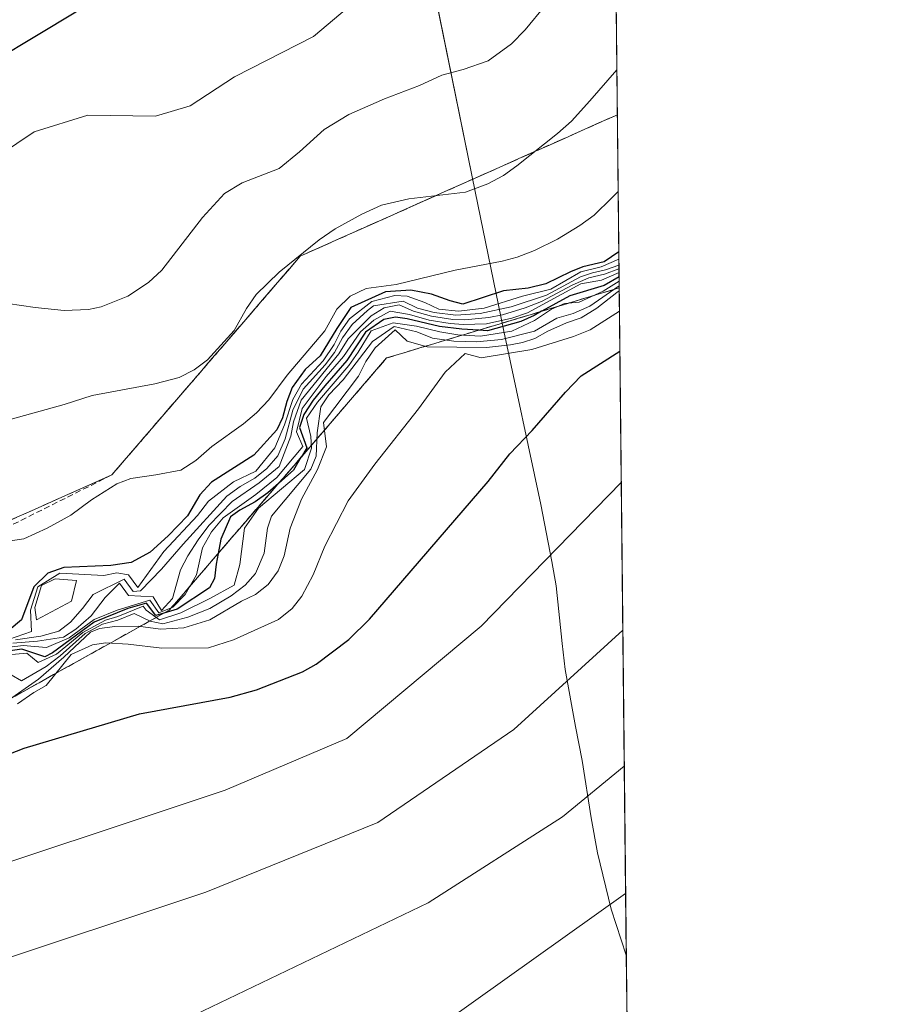
# Model space of a CAD drawing. Units: metres. Extents: x 569749 to 573190, y 4744979 to 4747328.
# Drawn here: x 573115 to 573190, y 4747147 to 4747232 of the extents above; entities that cross this region are included whole.
import ezdxf

# ---------------------------------------------------------------- set-up
doc = ezdxf.new("R2010")
doc.units = ezdxf.units.M
doc.header["$MEASUREMENT"] = 0
doc.linetypes.add('TRAZOS', pattern=[0.75, 0.5, -0.25])
doc.linetypes.add('TRAZOSX2', pattern=[1.5, 1, -0.5])
for name, color, linetype, lineweight in [('Comarca CxS', 133, 'Continuous', 0), ('Comunidad Autónoma CxS', 142, 'Continuous', 0), ('Curva de nivel maestra', 36, 'Continuous', 30), ('Curva de nivel normal', 36, 'Continuous', 0), ('Escarpado Cxs', 39, 'Continuous', 13), ('Escarpado lineal', 39, 'TRAZOS', 0), ('Escarpado superficial', 39, 'TRAZOSX2', 0), ('Espacio natural protegido CxS', 2, 'Continuous', 0), ('Municipio', 9, 'Continuous', 13), ('Municipio CxS', 142, 'Continuous', 0), ('Pastizal CxS', 92, 'Continuous', 0), ('Provincia CxS', 1, 'Continuous', 0)]:
    doc.layers.add(name, color=color, linetype=linetype, lineweight=lineweight)

# ---------------------------------------------------------------- blocks, each defined once
blk = doc.blocks.new('*U150')
at = {"layer": 'Pastizal CxS', "color": 92, "linetype": 'Continuous', "lineweight": 0}
blk.add_polyline3d([(573016.664, 4747178.835, 978.994), (573032.638, 4747181.292, 980.894), (573038.71, 4747183.5, 979.816), (573039.203, 4747183.679, 979.801), (573039.397, 4747183.749, 979.792), (573051.685, 4747180.063, 981.682), (573058.443, 4747180.677, 982.572), (573075.855, 4747199.91, 977.693), (573091.239, 4747217.003, 974.514), (573113.461, 4747242.642, 967.482), (573118.655, 4747250.718, 966.586), (573118.656, 4747261.163, 962.107), (573125.611, 4747266.263, 963.312), (573127.872, 4747267.921, 963.544), (573133.708, 4747262.376, 967.665), (573140.16, 4747256.247, 970.298), (573146.918, 4747233.514, 980.422), (573150.339, 4747235.111, 980.884), (573153.823, 4747236.259, 981.426), (573162.278, 4747239.044, 984.043), (573166.11, 4747237.949, 986.342), (573174.225, 4746476.001, 1030.101)], dxfattribs=at)
blk = doc.blocks.new('*U154')
at = {"layer": 'Curva de nivel normal', "color": 36, "linetype": 'Continuous', "lineweight": 0}
blk.add_polyline3d([(573113.1, 4747196.86, 990), (573118.59, 4747198.39, 990), (573120.99, 4747199.16, 990), (573126.4, 4747200.16, 990), (573128.5, 4747200.72, 990), (573129.78, 4747201.38, 990), (573130.94, 4747202.25, 990), (573133.24, 4747204.78, 990), (573134.3, 4747206.66, 990), (573135.13, 4747207.87, 990), (573137.12, 4747209.8, 990), (573140.56, 4747212.58, 990), (573141.95, 4747213.54, 990), (573144.24, 4747214.79, 990), (573145.95, 4747215.58, 990), (573148.29, 4747216.13, 990), (573153.17, 4747216.7, 990), (573155.09, 4747217.42, 990), (573156.44, 4747218.14, 990), (573157.6, 4747218.98, 990), (573161.1, 4747221.76, 990), (573162.31, 4747222.81, 990), (573163.89, 4747224.57, 990), (573166.224, 4747227.244, 990)], dxfattribs=at)
blk = doc.blocks.new('*U156')
at = {"layer": 'Curva de nivel normal', "color": 36, "linetype": 'Continuous', "lineweight": 0}
blk.add_polyline3d([(573166.407, 4747210.093, 1015), (573165.15, 4747209.62, 1015), (573163.81, 4747209.3, 1015), (573162.36, 4747208.69, 1015), (573159.72, 4747207.26, 1015), (573158.32, 4747206.72, 1015), (573156.37, 4747206.11, 1015), (573155.19, 4747205.88, 1015), (573153.12, 4747205.7, 1015), (573152.1, 4747205.73, 1015), (573150.26, 4747205.99, 1015), (573148.69, 4747206.43, 1015), (573147.46, 4747206.99, 1015), (573146.18, 4747206.71, 1015), (573145.04, 4747206.04, 1015), (573143.06, 4747204.04, 1015), (573142.25, 4747202.76, 1015), (573139, 4747198.77, 1015), (573138.34, 4747196.89, 1015), (573138.11, 4747195.66, 1015), (573137.13, 4747193.04, 1015), (573135.39, 4747191.64, 1015), (573133.06, 4747190.02, 1015), (573131.07, 4747187.95, 1015), (573130.14, 4747186.71, 1015), (573129.26, 4747185.34, 1015), (573128.62, 4747184.12, 1015), (573127.92, 4747181.66, 1015), (573126.98, 4747180.64, 1015), (573126.26, 4747181.8, 1015), (573124.14, 4747181.91, 1015), (573123.36, 4747182.99, 1015), (573122.13, 4747181.76, 1015), (573120.91, 4747180.18, 1015), (573119.58, 4747179.01, 1015), (573118.52, 4747178.33, 1015), (573116.28, 4747177.98, 1015), (573114.17, 4747177.8, 1015)], dxfattribs=at)
blk = doc.blocks.new('*U159')
at = {"layer": 'Curva de nivel normal', "color": 36, "linetype": 'Continuous', "lineweight": 0}
blk.add_polyline3d([(573031.46, 4747188.35, 980), (573033.4, 4747187.84, 980), (573037.14, 4747182.81, 980), (573047.17, 4747182.86, 980), (573052.92, 4747183.12, 980), (573057.03, 4747184.6, 980), (573060.58, 4747186.7, 980), (573068.43, 4747190.68, 980), (573086.07, 4747200.74, 980), (573092.82, 4747205.43, 980), (573098.76, 4747210.76, 980), (573108.32, 4747216.76, 980), (573116, 4747221.89, 980), (573120.64, 4747223.32, 980), (573126.46, 4747223.25, 980), (573129.46, 4747224.13, 980), (573133.26, 4747226.63, 980), (573140.08, 4747230.12, 980), (573151.13, 4747239.45, 980), (573165.916, 4747256.12, 980)], dxfattribs=at)
blk = doc.blocks.new('*U161')
at = {"layer": 'Curva de nivel normal', "color": 36, "linetype": 'Continuous', "lineweight": 0}
for points in [[(573166.7384, 4747178.9457, 1060), (573157.33, 4747170.38, 1060), (573145.63, 4747162.36, 1060), (573130.81, 4747156.34, 1060), (573110.84, 4747149.7, 1060), (573101.48, 4747145.54, 1060), (573090.67, 4747140.24, 1060), (573083.8, 4747136.24, 1060), (573076.88, 4747130.8, 1060), (573071.36, 4747125.32, 1060), (573066.47, 4747121.31, 1060), (573056.47, 4747115.89, 1060), (573036.81, 4747107.39, 1060), (573021.15, 4747100.22, 1060)], [(573166.7384, 4747178.9457, 1060)]]:
    blk.add_polyline3d(points, dxfattribs=at)
blk = doc.blocks.new('*U179')
at = {"layer": 'Curva de nivel normal', "color": 36, "linetype": 'Continuous', "lineweight": 0}
for points in [[(573166.603, 4747191.673, 1055), (573154.53, 4747179.29, 1055), (573142.96, 4747169.6, 1055), (573132.46, 4747165.13, 1055), (573106.13, 4747156.37, 1055), (573082.8, 4747145.48, 1055), (573075.47, 4747140.83, 1055), (573071.81, 4747136.91, 1055), (573063.14, 4747129.64, 1055), (573051.81, 4747123.18, 1055), (573036.48, 4747116.4, 1055), (573024.82, 4747110.8, 1055)], [(573166.603, 4747191.673, 1055)]]:
    blk.add_polyline3d(points, dxfattribs=at)
blk = doc.blocks.new('*U180')
at = {"layer": 'Curva de nivel normal', "color": 36, "linetype": 'Continuous', "lineweight": 0}
for points in [[(573166.98, 4747156.22, 1070), (573151.36, 4747145.11, 1070), (573146.5, 4747142.32, 1070), (573130.52, 4747135.05, 1070), (573111.48, 4747127.74, 1070), (573100.8, 4747122.54, 1070), (573092.47, 4747118.63, 1070), (573089.38, 4747116.58, 1070), (573088.77, 4747114.39, 1070), (573090.38, 4747112.35, 1070), (573096.47, 4747109.7, 1070), (573101.02, 4747109.07, 1070), (573104.38, 4747110.44, 1070), (573107.12, 4747110.55, 1070), (573108.93, 4747108.91, 1070), (573109.47, 4747106.81, 1070), (573112.46, 4747104.54, 1070), (573119.81, 4747101.52, 1070), (573123.36, 4747100.68, 1070), (573127.65, 4747098.97, 1070), (573136.66, 4747094.68, 1070), (573140.97, 4747092.85, 1070), (573143.13, 4747091.26, 1070), (573145.56, 4747090.18, 1070), (573149.83, 4747089.5, 1070), (573155.72, 4747090.22, 1070), (573159.6, 4747092.58, 1070), (573162.38, 4747095.75, 1070), (573167.54, 4747103.721, 1070)], [(573166.98, 4747156.22, 1070)]]:
    blk.add_polyline3d(points, dxfattribs=at)
blk = doc.blocks.new('*U187')
at = {"layer": 'Curva de nivel normal', "color": 36, "linetype": 'Continuous', "lineweight": 0}
blk.add_polyline3d([(573166.41, 4747209.773, 1020), (573164.89, 4747209.12, 1020), (573163.13, 4747208.79, 1020), (573158.51, 4747206.28, 1020), (573157.17, 4747205.82, 1020), (573154.99, 4747205.34, 1020), (573152.98, 4747205.3, 1020), (573151.87, 4747205.37, 1020), (573150.06, 4747205.66, 1020), (573148.36, 4747206.14, 1020), (573146.68, 4747206.43, 1020), (573145.27, 4747205.66, 1020), (573144.14, 4747204.64, 1020), (573142.65, 4747202.53, 1020), (573141.17, 4747200.79, 1020), (573139.1, 4747198.04, 1020), (573138.61, 4747196.02, 1020), (573139.16, 4747194.76, 1020), (573136.91, 4747192.1, 1020), (573135.11, 4747190.64, 1020), (573132.29, 4747188.63, 1020), (573131.28, 4747187.4, 1020), (573130.51, 4747186.02, 1020), (573129.98, 4747183.69, 1020), (573129.01, 4747182, 1020), (573127.95, 4747180.92, 1020), (573126.75, 4747180.42, 1020), (573125.98, 4747181.53, 1020), (573123.15, 4747180.66, 1020), (573121.18, 4747179.86, 1020), (573119.01, 4747178.28, 1020), (573117.07, 4747177.43, 1020), (573115.06, 4747177.61, 1020), (573113.89, 4747177.47, 1020)], dxfattribs=at)
blk = doc.blocks.new('*U189')
at = {"layer": 'Curva de nivel normal', "color": 36, "linetype": 'Continuous', "lineweight": 0}
blk.add_polyline3d([(573166.3358, 4747216.7458, 995), (573165.8, 4747216.21, 995), (573164.28, 4747214.72, 995), (573163.04, 4747213.83, 995), (573161.12, 4747212.64, 995), (573159.13, 4747211.68, 995), (573157.62, 4747211.1, 995), (573156.35, 4747210.74, 995), (573152.29, 4747209.98, 995), (573147.2, 4747208.74, 995), (573144.62, 4747208.38, 995), (573143.24, 4747207.74, 995), (573142.08, 4747206.62, 995), (573141.06, 4747204.74, 995), (573137.82, 4747200.92, 995), (573136.24, 4747198.78, 995), (573135.16, 4747197.68, 995), (573134.05, 4747196.72, 995), (573131.32, 4747194.77, 995), (573129.95, 4747193.57, 995), (573128.64, 4747192.72, 995), (573126.5, 4747192.31, 995), (573124.34, 4747192.02, 995), (573123.12, 4747191.56, 995), (573120.93, 4747190.16, 995), (573119.15, 4747188.84, 995), (573117.13, 4747187.73, 995), (573115.1, 4747186.82, 995), (573112.57, 4747186.42, 995)], dxfattribs=at)
blk = doc.blocks.new('*U193')
at = {"layer": 'Curva de nivel normal', "color": 36, "linetype": 'Continuous', "lineweight": 0}
blk.add_polyline3d([(573166.403, 4747210.407, 1010), (573165.23, 4747210, 1010), (573164.12, 4747209.74, 1010), (573163.1, 4747209.4, 1010), (573160.16, 4747207.82, 1010), (573157.11, 4747206.82, 1010), (573154.44, 4747206.22, 1010), (573152.34, 4747206.09, 1010), (573150.47, 4747206.32, 1010), (573149.05, 4747206.7, 1010), (573147.8, 4747207.3, 1010), (573145.26, 4747206.89, 1010), (573144.72, 4747206.5, 1010), (573143.4, 4747205.3, 1010), (573142.59, 4747204.14, 1010), (573141.88, 4747202.87, 1010), (573141.08, 4747201.82, 1010), (573139.2, 4747199.7, 1010), (573138.3, 4747197.9, 1010), (573137.64, 4747195.42, 1010), (573137.01, 4747193.96, 1010), (573136.05, 4747192.87, 1010), (573135.02, 4747192.04, 1010), (573133.75, 4747191.31, 1010), (573132.6, 4747190.48, 1010), (573128.85, 4747186.36, 1010), (573126.99, 4747184.19, 1010), (573125.18, 4747182.32, 1010), (573124.54, 4747182.26, 1010), (573123.75, 4747183.34, 1010), (573121.08, 4747182.02, 1010), (573120.16, 4747180.8, 1010), (573119.14, 4747179.62, 1010), (573118.12, 4747178.85, 1010), (573116.57, 4747178.4, 1010), (573114.39, 4747178.11, 1010)], dxfattribs=at)
blk = doc.blocks.new('*U194')
at = {"layer": 'Curva de nivel normal', "color": 36, "linetype": 'Continuous', "lineweight": 0}
blk.add_polyline3d([(573113.73, 4747207.11, 985), (573116.1, 4747206.76, 985), (573118.6, 4747206.5, 985), (573120.69, 4747206.58, 985), (573121.79, 4747206.82, 985), (573124.08, 4747207.72, 985), (573125.86, 4747208.9, 985), (573127, 4747209.97, 985), (573130.52, 4747214.51, 985), (573132.4, 4747216.58, 985), (573133.94, 4747217.51, 985), (573137.13, 4747218.74, 985), (573138.87, 4747220.16, 985), (573140.99, 4747222.1, 985), (573143.12, 4747223.38, 985), (573146.2, 4747224.75, 985), (573149.22, 4747225.89, 985), (573151.13, 4747226.78, 985), (573152.98, 4747227.26, 985), (573155.13, 4747228.02, 985), (573157.14, 4747229.48, 985), (573158.31, 4747230.68, 985), (573160.06, 4747232.83, 985)], dxfattribs=at)
blk = doc.blocks.new('*U197')
at = {"layer": 'Curva de nivel normal', "color": 36, "linetype": 'Continuous', "lineweight": 0}
blk.add_polyline3d([(573166.39776, 4747210.92859, 1005), (573164.86, 4747210.26, 1005), (573163.13, 4747209.82, 1005), (573160.54, 4747208.34, 1005), (573158.1, 4747207.72, 1005), (573154.79, 4747206.7, 1005), (573152.57, 4747206.44, 1005), (573150.88, 4747206.6, 1005), (573149.66, 4747207.19, 1005), (573148.15, 4747207.74, 1005), (573147.1, 4747207.78, 1005), (573145.11, 4747207.27, 1005), (573143.19, 4747205.77, 1005), (573142.43, 4747204.71, 1005), (573141.87, 4747203.56, 1005), (573140.92, 4747202.16, 1005), (573139.04, 4747200.15, 1005), (573138.3, 4747198.81, 1005), (573137.58, 4747196.64, 1005), (573136.74, 4747194.66, 1005), (573135.11, 4747192.65, 1005), (573133.18, 4747191.72, 1005), (573131.04, 4747190.05, 1005), (573130.09, 4747188.82, 1005), (573127.19, 4747185.7, 1005), (573124.95, 4747182.62, 1005), (573124.14, 4747183.7, 1005), (573123.12, 4747183.88, 1005), (573122.01, 4747183.64, 1005), (573118.22, 4747183.85, 1005), (573116.32, 4747182.68, 1005), (573115.68, 4747180.65, 1005), (573115.77, 4747178.83, 1005), (573113.14, 4747177.9, 1005)], dxfattribs=at)
blk = doc.blocks.new('*U206')
at = {"layer": 'Curva de nivel maestra', "color": 36, "linetype": 'Continuous', "lineweight": 30}
blk.add_polyline3d([(573111.94, 4747167.51, 1050), (573115.14, 4747168.75, 1050), (573125.09, 4747171.73, 1050), (573132.9, 4747173.16, 1050), (573135.16, 4747173.8, 1050), (573139.12, 4747175.35, 1050), (573140.3, 4747175.99, 1050), (573143.13, 4747178.13, 1050), (573144.9, 4747179.89, 1050), (573155.13, 4747191.74, 1050), (573157, 4747194.14, 1050), (573158.93, 4747196.15, 1050), (573161.81, 4747199.46, 1050), (573163.15, 4747200.86, 1050), (573166.482, 4747202.987, 1050)], dxfattribs=at)
blk = doc.blocks.new('*U209')
at = {"layer": 'Curva de nivel maestra', "color": 36, "linetype": 'Continuous', "lineweight": 30}
blk.add_polyline3d([(573165.785, 4747268.419, 975), (573161.22, 4747264.84, 975), (573153.31, 4747256.3, 975), (573144.3, 4747243.46, 975), (573139.8, 4747238.94, 975), (573135.63, 4747237.73, 975), (573133.13, 4747238.47, 975), (573131.13, 4747240.17, 975), (573128.61, 4747240.08, 975), (573124.37, 4747236.77, 975), (573119.59, 4747232.21, 975), (573109.24, 4747226.01, 975), (573098.92, 4747221.52, 975), (573089.92, 4747215.98, 975), (573072.47, 4747204.63, 975), (573065.47, 4747199.28, 975), (573062.47, 4747197.66, 975), (573057.81, 4747196.34, 975), (573054.12, 4747196.83, 975), (573045.74, 4747197.1, 975), (573032.09, 4747197.72, 975)], dxfattribs=at)
blk = doc.blocks.new('*U210')
at = {"layer": 'Curva de nivel maestra', "color": 36, "linetype": 'Continuous', "lineweight": 30}
blk.add_polyline3d([(573166.414, 4747209.386, 1025), (573165.12, 4747208.66, 1025), (573162.16, 4747207.76, 1025), (573159.745, 4747206.426, 1025), (573159.736, 4747206.422, 1025), (573159.1, 4747206.07, 1025), (573157.94, 4747205.54, 1025), (573155.08, 4747204.74, 1025), (573154.317, 4747204.788, 1025), (573154.309, 4747204.789, 1025), (573152.86, 4747204.88, 1025), (573150.94, 4747205.11, 1025), (573148.15, 4747205.77, 1025), (573147.14, 4747205.91, 1025), (573146.13, 4747205.71, 1025), (573144.56, 4747204.62, 1025), (573142.94, 4747202.18, 1025), (573141.04, 4747200.01, 1025), (573140.06, 4747198.77, 1025), (573139.23, 4747197.52, 1025), (573138.88, 4747196.41, 1025), (573139.5, 4747194.66, 1025), (573139.033, 4747193.873, 1025), (573139.028, 4747193.864, 1025), (573138.35, 4747192.72, 1025), (573137.079, 4747191.604, 1025), (573137.059, 4747191.587, 1025), (573136.14, 4747190.78, 1025), (573135.04, 4747190.01, 1025), (573133.74, 4747189.29, 1025), (573132.91, 4747188.7, 1025), (573132.09, 4747186.78, 1025), (573131.855, 4747185.541, 1025), (573131.68, 4747184.62, 1025), (573131.54, 4747183.38, 1025), (573131.1, 4747182.59, 1025), (573128.34, 4747180.74, 1025), (573127.188, 4747180.402, 1025), (573126.5, 4747180.2, 1025), (573125.68, 4747181.26, 1025), (573124.07, 4747180.79, 1025), (573121.17, 4747179.63, 1025), (573117.58, 4747176.97, 1025), (573116.93, 4747176.62, 1025), (573114.95, 4747177.29, 1025), (573113.14, 4747177.03, 1025)], dxfattribs=at)
blk = doc.blocks.new('*U215')
at = {"layer": 'Curva de nivel maestra', "color": 36, "linetype": 'Continuous', "lineweight": 30}
blk.add_polyline3d([(573166.391, 4747211.558, 1000), (573165.14, 4747210.68, 1000), (573163.3, 4747210.27, 1000), (573162.22, 4747209.84, 1000), (573160.09, 4747208.79, 1000), (573158.58, 4747208.43, 1000), (573156.45, 4747208.19, 1000), (573152.94, 4747207.04, 1000), (573151.86, 4747207.32, 1000), (573150.24, 4747207.91, 1000), (573148.46, 4747208.25, 1000), (573146.29, 4747208.1, 1000), (573143.29, 4747206.76, 1000), (573142.08, 4747204.95, 1000), (573140.64, 4747202.58, 1000), (573139.36, 4747201.42, 1000), (573138.25, 4747199.85, 1000), (573137.78, 4747198.66, 1000), (573137.4, 4747197.24, 1000), (573136.93, 4747196.19, 1000), (573134.93, 4747194.03, 1000), (573131.3, 4747191.68, 1000), (573130.28, 4747190.61, 1000), (573129.22, 4747188.79, 1000), (573127.56, 4747187.07, 1000), (573126, 4747185.65, 1000), (573124.37, 4747184.76, 1000), (573122.62, 4747184.5, 1000), (573118.56, 4747184.34, 1000), (573117.19, 4747183.86, 1000), (573115.98, 4747182.67, 1000), (573114.92, 4747179.82, 1000), (573113.85, 4747178.93, 1000)], dxfattribs=at)

msp = doc.modelspace()

# ---------------------------------------------------------------- linework, layer by layer
at = {"layer": 'Comarca CxS', "color": 133, "linetype": 'Continuous', "lineweight": 0}
for points in [[(573189.79, 4745014.64, 964.208), (569785.56, 4744979.31, 903.724), (569764.838, 4747017.515, 1112.88), (569762.04, 4747292.74, 914.787), (571710.414, 4747312.973, 819.238), (573165.15, 4747328.08, 958.733), (573189.79, 4745014.64, 964.208)], [(573189.79, 4745014.64, 964.208), (569785.56, 4744979.31, 903.724), (569764.838, 4747017.515, 1112.88), (569762.04, 4747292.74, 914.788), (571710.414, 4747312.973, 819.238), (573165.15, 4747328.08, 958.733), (573189.79, 4745014.64, 964.208)]]:
    msp.add_polyline3d(points, close=True, dxfattribs=at)
at = {"layer": 'Comunidad Autónoma CxS', "color": 142, "linetype": 'Continuous', "lineweight": 0}
for points in [[(573189.79, 4745014.64, 964.208), (569785.56, 4744979.31, 903.724), (569762.04, 4747292.74, 914.787), (573165.15, 4747328.08, 958.733), (573189.79, 4745014.64, 964.208)], [(573189.79, 4745014.64, 964.208), (569785.56, 4744979.31, 903.724), (569762.04, 4747292.74, 914.788), (573165.15, 4747328.08, 958.733), (573189.79, 4745014.64, 964.208)]]:
    msp.add_polyline3d(points, close=True, dxfattribs=at)
at = {"layer": 'Curva de nivel normal', "color": 36, "linetype": 'Continuous', "lineweight": 0}
for points in [[(573113.08, 4747176.76, 1030), (573115.38, 4747176.96, 1030), (573116.34, 4747176.13, 1030), (573117.94, 4747176.85, 1030), (573120.2, 4747178.72, 1030), (573122.16, 4747179.79, 1030), (573123.22, 4747180.11, 1030), (573125.39, 4747181, 1030), (573125.66, 4747180.66, 1030), (573126.8, 4747179.81, 1030), (573128.65, 4747180.44, 1030), (573131.13, 4747181.67, 1030), (573133.24, 4747182.8, 1030), (573133.74, 4747184.6, 1030), (573134.14, 4747187.74, 1030), (573135.34, 4747189.44, 1030), (573139.31, 4747192.79, 1030), (573139.9, 4747194.63, 1030), (573139.84, 4747195.64, 1030), (573139.48, 4747197.2, 1030), (573140.41, 4747198.59, 1030), (573143.11, 4747201.75, 1030), (573143.92, 4747202.9, 1030), (573145.05, 4747204.74, 1030), (573146.94, 4747205.42, 1030), (573148.96, 4747205.14, 1030), (573150.96, 4747204.66, 1030), (573152.53, 4747204.4, 1030), (573154.46, 4747204.28, 1030), (573157.16, 4747204.7, 1030), (573159.12, 4747205.63, 1030), (573160.58, 4747206.6, 1030), (573161.71, 4747207.11, 1030), (573162.96, 4747207.2, 1030), (573165.04, 4747208.15, 1030), (573166.418, 4747209.017, 1030)], [(573166.422, 4747208.617, 1035), (573163.88, 4747206.86, 1035), (573162.47, 4747206.24, 1035), (573161.06, 4747205.84, 1035), (573159.13, 4747204.71, 1035), (573156.27, 4747203.98, 1035), (573154.14, 4747203.78, 1035), (573152.18, 4747203.85, 1035), (573150.32, 4747204.12, 1035), (573148.98, 4747204.64, 1035), (573147.03, 4747205.12, 1035), (573145.16, 4747203.82, 1035), (573142.62, 4747200.52, 1035), (573141.4, 4747199.22, 1035), (573140.7, 4747198.18, 1035), (573140.39, 4747195.94, 1035), (573140.31, 4747193.93, 1035), (573139.84, 4747192.8, 1035), (573136.47, 4747188.75, 1035), (573136.11, 4747187.73, 1035), (573135.83, 4747185.58, 1035), (573135.07, 4747183.82, 1035), (573134.2, 4747182.81, 1035), (573132.99, 4747181.88, 1035), (573131.13, 4747180.8, 1035), (573129.26, 4747180.06, 1035), (573127.08, 4747179.49, 1035), (573126, 4747179.7, 1035), (573124.62, 4747180.37, 1035), (573123.2, 4747179.79, 1035), (573121.9, 4747179.44, 1035), (573120.41, 4747178.63, 1035), (573118.25, 4747176.73, 1035), (573117.03, 4747175.8, 1035), (573114.9, 4747174.57, 1035), (573113.13, 4747175.59, 1035)], [(573113.8, 4747172.89, 1040), (573116.38, 4747174.7, 1040), (573118.56, 4747176.61, 1040), (573120.86, 4747178.77, 1040), (573121.64, 4747179.08, 1040), (573122.95, 4747179.24, 1040), (573124.96, 4747179.29, 1040), (573126.9, 4747179.02, 1040), (573128.91, 4747179.13, 1040), (573131.13, 4747179.82, 1040), (573133.88, 4747181.44, 1040), (573135.08, 4747182, 1040), (573136.16, 4747182.87, 1040), (573137.02, 4747184.04, 1040), (573137.54, 4747185.35, 1040), (573138.08, 4747187.72, 1040), (573139.03, 4747190.22, 1040), (573140.42, 4747192.79, 1040), (573141.19, 4747194.74, 1040), (573140.94, 4747196.83, 1040), (573143.96, 4747200.82, 1040), (573144.58, 4747202.1, 1040), (573145.4, 4747203.26, 1040), (573147.11, 4747204.83, 1040), (573148.15, 4747203.86, 1040), (573149.86, 4747203.36, 1040), (573154.98, 4747203.3, 1040), (573157.05, 4747203.53, 1040), (573158.09, 4747203.73, 1040), (573159.15, 4747204.09, 1040), (573160.26, 4747204.72, 1040), (573161.89, 4747205.44, 1040), (573163.15, 4747205.87, 1040), (573164.5, 4747206.69, 1040), (573166.23, 4747208.05, 1040), (573166.427, 4747208.197, 1040)], [(573114.58, 4747172.58, 1045), (573115.97, 4747173.55, 1045), (573117.04, 4747174.16, 1045), (573119.18, 4747176.83, 1045), (573121.03, 4747177.68, 1045), (573122.19, 4747177.84, 1045), (573124.1, 4747177.72, 1045), (573127.01, 4747177.37, 1045), (573131.03, 4747177.41, 1045), (573133.17, 4747178.1, 1045), (573137.05, 4747179.86, 1045), (573138.24, 4747180.8, 1045), (573139.08, 4747181.85, 1045), (573140.04, 4747183.71, 1045), (573141.05, 4747186.17, 1045), (573143.06, 4747190.08, 1045), (573145.35, 4747193.23, 1045), (573149.13, 4747198.02, 1045), (573151.42, 4747201.18, 1045), (573153.14, 4747202.78, 1045), (573154.52, 4747202.4, 1045), (573158.9, 4747203.13, 1045), (573162.48, 4747204.25, 1045), (573163.92, 4747204.84, 1045), (573166.446, 4747206.426, 1045)], [(573116.21, 4747179.83, 1010), (573119.22, 4747181.44, 1010), (573119.64, 4747183.22, 1010), (573117.82, 4747183.35, 1010), (573116.64, 4747182.77, 1010), (573116.05, 4747180.88, 1010), (573116.21, 4747179.83, 1010)], [(573166.863, 4747167.22, 1065), (573161.53, 4747162.85, 1065), (573149.96, 4747155.43, 1065), (573129.13, 4747145.42, 1065)]]:
    msp.add_polyline3d(points, dxfattribs=at)
at = {"layer": 'Escarpado Cxs', "color": 39, "linetype": 'Continuous', "lineweight": 13}
msp.add_polyline3d([(573114.04, 4747188.46, 994.081), (573115.77, 4747189.23, 993.913), (573117.5, 4747190, 993.963), (573119.23, 4747190.77, 994.095), (573120.96, 4747191.54, 994.2), (573122.69, 4747192.31, 994.194), (573123.773, 4747193.57, 993.785), (573124.857, 4747194.83, 993.086), (573125.94, 4747196.09, 992.331), (573127.023, 4747197.347, 991.653), (573128.107, 4747198.603, 991.099), (573129.19, 4747199.86, 990.623), (573130.273, 4747201.117, 990.143), (573131.357, 4747202.373, 989.659), (573132.44, 4747203.63, 989.455), (573133.523, 4747204.89, 989.62), (573134.607, 4747206.15, 989.769), (573135.69, 4747207.41, 989.902), (573136.773, 4747208.667, 989.971), (573137.857, 4747209.923, 989.834), (573138.94, 4747211.18, 989.712), (573140.283, 4747211.78, 990.011), (573141.627, 4747212.38, 990.308), (573142.97, 4747212.98, 990.456), (573144.31, 4747213.577, 990.54), (573145.65, 4747214.173, 990.604), (573146.99, 4747214.77, 990.562), (573148.333, 4747215.37, 990.311), (573149.677, 4747215.97, 990.054), (573151.02, 4747216.57, 989.791), (573152.363, 4747217.17, 989.579), (573153.707, 4747217.77, 989.407), (573155.05, 4747218.37, 989.245), (573156.39, 4747218.967, 989.155), (573157.73, 4747219.563, 989.371), (573159.07, 4747220.16, 989.615), (573160.413, 4747220.76, 989.863), (573161.757, 4747221.36, 990.133), (573163.1, 4747221.96, 990.467), (573164.683, 4747222.669, 990.831), (573166.265, 4747223.377, 991.165), (573166.285, 4747221.51, 992.01), (573166.305, 4747219.643, 992.855), (573166.325, 4747217.776, 993.824), (573166.345, 4747215.909, 994.987), (573166.365, 4747214.042, 996.152), (573166.384, 4747212.176, 999.642), (573166.404, 4747210.309, 1004.102), (573166.424, 4747208.442, 1008.918), (573164.712, 4747207.926, 1009.7), (573163, 4747207.41, 1010.954), (573161.613, 4747206.99, 1012.336), (573160.227, 4747206.57, 1015.382), (573158.84, 4747206.15, 1018.296), (573157.457, 4747205.733, 1020.906), (573156.073, 4747205.317, 1023.837), (573154.69, 4747204.9, 1028.24), (573153.303, 4747204.483, 1032.988), (573151.917, 4747204.067, 1038.079), (573150.53, 4747203.65, 1042.065), (573149.147, 4747203.233, 1042.97), (573147.763, 4747202.817, 1042.468), (573146.38, 4747202.4, 1041.163), (573145.34, 4747201.193, 1036.281), (573144.3, 4747199.987, 1035.237), (573143.26, 4747198.78, 1038.031), (573142.22, 4747197.57, 1039.076), (573141.18, 4747196.36, 1036.816), (573140.14, 4747195.15, 1030.108), (573139.097, 4747193.943, 1024.214), (573138.053, 4747192.737, 1020.736), (573137.01, 4747191.53, 1020.455), (573135.97, 4747190.323, 1022.994), (573134.93, 4747189.117, 1025.681), (573133.89, 4747187.91, 1025.258), (573132.85, 4747186.7, 1022.65), (573131.81, 4747185.49, 1020.518), (573130.77, 4747184.28, 1018.47), (573129.73, 4747183.073, 1017.69), (573128.69, 4747181.867, 1020.242), (573127.65, 4747180.66, 1024.006), (573126.403, 4747179.963, 1025.474), (573125.157, 4747179.267, 1027.789), (573123.91, 4747178.57, 1029.94), (573122.663, 4747177.877, 1030.722), (573121.417, 4747177.183, 1031.537), (573120.17, 4747176.49, 1028.244), (573118.923, 4747175.793, 1025.232), (573117.677, 4747175.097, 1022.486), (573116.43, 4747174.4, 1020.127), (573115.183, 4747173.703, 1019.283), (573113.937, 4747173.007, 1018.866)], dxfattribs=at)
at = {"layer": 'Escarpado lineal', "color": 39, "linetype": 'TRAZOS', "lineweight": 0}
for points in [[(573166.265, 4747223.371, 1003.68), (573163.1, 4747221.959, 1003.68), (573159.07, 4747220.161, 1003.68), (573146.99, 4747214.771, 1003.68), (573138.94, 4747211.18, 1003.68), (573132.439, 4747203.631, 1003.68), (573128.94, 4747199.568, 1003.68), (573123.94, 4747193.762, 1003.68), (573122.69, 4747192.31, 1003.68), (573102.69, 4747182.31, 1003.68), (573042.396, 4747173.604, 1003.68), (572992.92, 4747166.46, 1003.68)], [(573166.424, 4747208.438, 989.89), (573160.983, 4747206.799, 989.89), (573159.745, 4747206.426, 989.89), (573154.309, 4747204.789, 989.89), (573150.53, 4747203.65, 989.89), (573146.38, 4747202.4, 989.89), (573143.261, 4747198.78, 989.89), (573139.033, 4747193.873, 989.89), (573138.403, 4747193.142, 989.89), (573137.079, 4747191.604, 989.89), (573131.855, 4747185.541, 989.89), (573127.65, 4747180.66, 989.89), (573127.188, 4747180.402, 989.89), (573122.663, 4747177.877, 989.89), (573112.69, 4747172.31, 989.89), (573058.078, 4747165.104, 989.89), (573057.355, 4747165.008, 989.89), (573051.929, 4747164.292, 989.89), (573050.44, 4747164.096, 989.89), (573038.986, 4747162.584, 989.89), (573038.565, 4747162.529, 989.89), (572998.94, 4747157.3, 989.89)]]:
    msp.add_polyline3d(points, dxfattribs=at)
at = {"layer": 'Escarpado superficial', "color": 39, "linetype": 'TRAZOSX2', "lineweight": 0}
for points in [[(573166.265, 4747223.377, 994.91), (573163.1, 4747221.959, 994.91), (573159.07, 4747220.161, 994.91), (573155.05, 4747218.37, 994.91), (573146.99, 4747214.771, 994.91), (573142.97, 4747212.98, 994.91), (573138.94, 4747211.18, 994.91), (573135.69, 4747207.41, 994.91), (573132.439, 4747203.631, 994.91), (573128.94, 4747199.568, 994.91), (573125.94, 4747196.09, 994.91), (573123.94, 4747193.762, 994.91), (573122.69, 4747192.31, 994.91), (573112.31, 4747187.69, 994.91)], [(573166.424, 4747208.442, 1048.67), (573163, 4747207.41, 1048.67), (573160.983, 4747206.799, 1048.67), (573159.736, 4747206.422, 1048.67), (573158.84, 4747206.15, 1048.67), (573154.69, 4747204.9, 1048.67), (573154.317, 4747204.788, 1048.67), (573150.53, 4747203.65, 1048.67), (573146.38, 4747202.4, 1048.67), (573143.261, 4747198.78, 1048.67), (573140.14, 4747195.15, 1048.67), (573139.028, 4747193.864, 1048.67), (573138.403, 4747193.142, 1048.67), (573137.059, 4747191.587, 1048.67), (573137.01, 4747191.53, 1048.67), (573133.89, 4747187.91, 1048.67), (573131.855, 4747185.541, 1048.67), (573127.65, 4747180.66, 1048.67), (573127.188, 4747180.402, 1048.67), (573123.91, 4747178.57, 1048.67), (573122.663, 4747177.877, 1048.67), (573120.17, 4747176.49, 1048.67), (573112.69, 4747172.31, 1048.67)]]:
    msp.add_polyline3d(points, dxfattribs=at)
at = {"layer": 'Espacio natural protegido CxS', "color": 2, "linetype": 'Continuous', "lineweight": 0}
for points in [[(573189.79, 4745014.64, 964.208), (569785.56, 4744979.31, 903.724), (569762.04, 4747292.74, 914.787), (573165.15, 4747328.08, 958.733), (573189.79, 4745014.64, 964.208)], [(573189.79, 4745014.64, 964.208), (569785.56, 4744979.31, 903.724), (569762.04, 4747292.74, 914.788), (573165.15, 4747328.08, 958.733), (573189.79, 4745014.64, 964.208)]]:
    msp.add_polyline3d(points, close=True, dxfattribs=at)
at = {"layer": 'Municipio', "color": 9, "linetype": 'Continuous', "lineweight": 13}
msp.add_polyline3d([(573167.037, 4747150.922, 1072.058), (573165.739, 4747154.866, 1069.748), (573164.552, 4747159.724, 1066.977), (573164.006, 4747162.756, 1065.327), (573163.224, 4747167.694, 1062.774), (573162.669, 4747170.614, 1061.212), (573161.775, 4747175.533, 1058.773), (573161.513, 4747177.791, 1057.841), (573160.985, 4747182.763, 1055.611), (573160.631, 4747184.866, 1054.636), (573159.661, 4747189.77, 1052.36), (573156.468, 4747204.703, 1028.629), (573154.007, 4747216.766, 989.987), (573153.722, 4747218.164, 989.194), (573147.028, 4747250.982, 973.25), (573131.924, 4747299.227, 956.186), (573127.672, 4747317.825, 948.699), (573125.422, 4747327.668, 943.247)], dxfattribs=at)
msp.add_polyline3d([(573167.037, 4747150.922, 1072.058), (573165.739, 4747154.866, 1069.748), (573164.552, 4747159.724, 1066.977), (573164.006, 4747162.756, 1065.327), (573163.224, 4747167.694, 1062.774), (573162.669, 4747170.614, 1061.212), (573161.775, 4747175.533, 1058.773), (573161.513, 4747177.791, 1057.841), (573160.985, 4747182.763, 1055.611), (573160.631, 4747184.866, 1054.636), (573159.661, 4747189.77, 1052.36), (573156.468, 4747204.703, 1028.629), (573154.007, 4747216.766, 989.987), (573153.722, 4747218.164, 989.194), (573147.028, 4747250.982, 973.25), (573131.924, 4747299.227, 956.186), (573127.672, 4747317.825, 948.699), (573125.422, 4747327.668, 943.247)], dxfattribs=at)
at = {"layer": 'Municipio CxS', "color": 142, "linetype": 'Continuous', "lineweight": 0}
for points in [[(573167.037, 4747150.922, 1072.058), (573165.739, 4747154.866, 1069.748), (573164.552, 4747159.724, 1066.977), (573164.006, 4747162.756, 1065.327), (573163.224, 4747167.694, 1062.774), (573162.669, 4747170.614, 1061.212), (573161.775, 4747175.533, 1058.773), (573161.513, 4747177.791, 1057.841), (573160.985, 4747182.763, 1055.611), (573160.631, 4747184.866, 1054.636), (573159.661, 4747189.77, 1052.36), (573156.468, 4747204.703, 1028.629), (573154.007, 4747216.766, 989.987), (573153.722, 4747218.164, 989.194), (573147.028, 4747250.982, 973.25), (573131.924, 4747299.227, 956.186), (573127.672, 4747317.825, 948.699), (573125.422, 4747327.668, 943.247), (573165.15, 4747328.08, 958.733), (573167.037, 4747150.922, 1072.058)], [(573167.037, 4747150.922, 1072.058), (573165.739, 4747154.866, 1069.748), (573164.552, 4747159.724, 1066.977), (573164.006, 4747162.756, 1065.327), (573163.224, 4747167.694, 1062.774), (573162.669, 4747170.614, 1061.212), (573161.775, 4747175.533, 1058.773), (573161.513, 4747177.791, 1057.841), (573160.985, 4747182.763, 1055.611), (573160.631, 4747184.866, 1054.636), (573159.661, 4747189.77, 1052.36), (573156.468, 4747204.703, 1028.63), (573154.007, 4747216.766, 989.988), (573153.722, 4747218.164, 989.195), (573147.028, 4747250.982, 973.25), (573131.924, 4747299.227, 956.186), (573127.672, 4747317.825, 948.699), (573125.422, 4747327.667, 943.247), (573165.15, 4747328.08, 958.733), (573167.037, 4747150.922, 1072.058)]]:
    msp.add_polyline3d(points, close=True, dxfattribs=at)
for points in [[(571710.414, 4747312.973, 819.238), (573125.422, 4747327.668, 943.247), (573127.672, 4747317.825, 948.699), (573131.924, 4747299.227, 956.186), (573147.028, 4747250.982, 973.25), (573153.722, 4747218.164, 989.194), (573154.007, 4747216.766, 989.987), (573156.468, 4747204.703, 1028.629), (573159.661, 4747189.77, 1052.36), (573160.631, 4747184.866, 1054.636), (573160.985, 4747182.763, 1055.611), (573161.513, 4747177.791, 1057.841), (573161.775, 4747175.533, 1058.773), (573162.669, 4747170.614, 1061.212), (573163.224, 4747167.694, 1062.774), (573164.006, 4747162.756, 1065.327), (573164.552, 4747159.724, 1066.977), (573165.739, 4747154.866, 1069.748), (573167.037, 4747150.922, 1072.058), (573167.037, 4747150.922, 1072.058), (573167.111, 4747143.951, 1075.954)], [(571710.414, 4747312.973, 819.238), (573125.422, 4747327.667, 943.247), (573127.672, 4747317.825, 948.699), (573131.924, 4747299.227, 956.186), (573147.028, 4747250.982, 973.25), (573153.722, 4747218.164, 989.195), (573154.007, 4747216.766, 989.988), (573156.468, 4747204.703, 1028.63), (573159.661, 4747189.77, 1052.36), (573160.631, 4747184.866, 1054.636), (573160.985, 4747182.763, 1055.611), (573161.513, 4747177.791, 1057.841), (573161.775, 4747175.533, 1058.773), (573162.669, 4747170.614, 1061.212), (573163.224, 4747167.694, 1062.774), (573164.006, 4747162.756, 1065.327), (573164.552, 4747159.724, 1066.977), (573165.739, 4747154.866, 1069.748), (573167.037, 4747150.922, 1072.058), (573167.037, 4747150.922, 1072.058), (573167.111, 4747143.951, 1075.954)]]:
    msp.add_polyline3d(points, dxfattribs=at)
at = {"layer": 'Pastizal CxS', "color": 92, "linetype": 'Continuous', "lineweight": 0}
msp.add_polyline3d([(573166.11, 4747237.949, 986.342), (573170.582, 4746818.041, 1057.627), (573174.225, 4746476.001, 1030.101)], dxfattribs=at)
at = {"layer": 'Provincia CxS', "color": 1, "linetype": 'Continuous', "lineweight": 0}
for points in [[(573189.79, 4745014.64, 964.208), (569785.56, 4744979.31, 903.724), (569762.04, 4747292.74, 914.787), (573165.15, 4747328.08, 958.733), (573189.79, 4745014.64, 964.208)], [(573189.79, 4745014.64, 964.208), (569785.56, 4744979.31, 903.724), (569762.04, 4747292.74, 914.788), (573165.15, 4747328.08, 958.733), (573189.79, 4745014.64, 964.208)]]:
    msp.add_polyline3d(points, close=True, dxfattribs=at)

# ---------------------------------------------------------------- block references
at = {"layer": 'Curva de nivel maestra', "color": 36, "linetype": 'Continuous', "lineweight": 30}
for name in ['*U209', '*U215', '*U210', '*U206']:
    msp.add_blockref(name, (0, 0), dxfattribs=at)
at = {"layer": 'Curva de nivel normal', "color": 36, "linetype": 'Continuous', "lineweight": 0}
for name in ['*U159', '*U194', '*U154', '*U189', '*U197', '*U193', '*U156', '*U187', '*U179', '*U161', '*U180']:
    msp.add_blockref(name, (0, 0), dxfattribs=at)
at = {"layer": 'Pastizal CxS', "color": 92, "linetype": 'Continuous', "lineweight": 0}
msp.add_blockref('*U150', (0, 0), dxfattribs=at)

doc.saveas('drawing.dxf')
